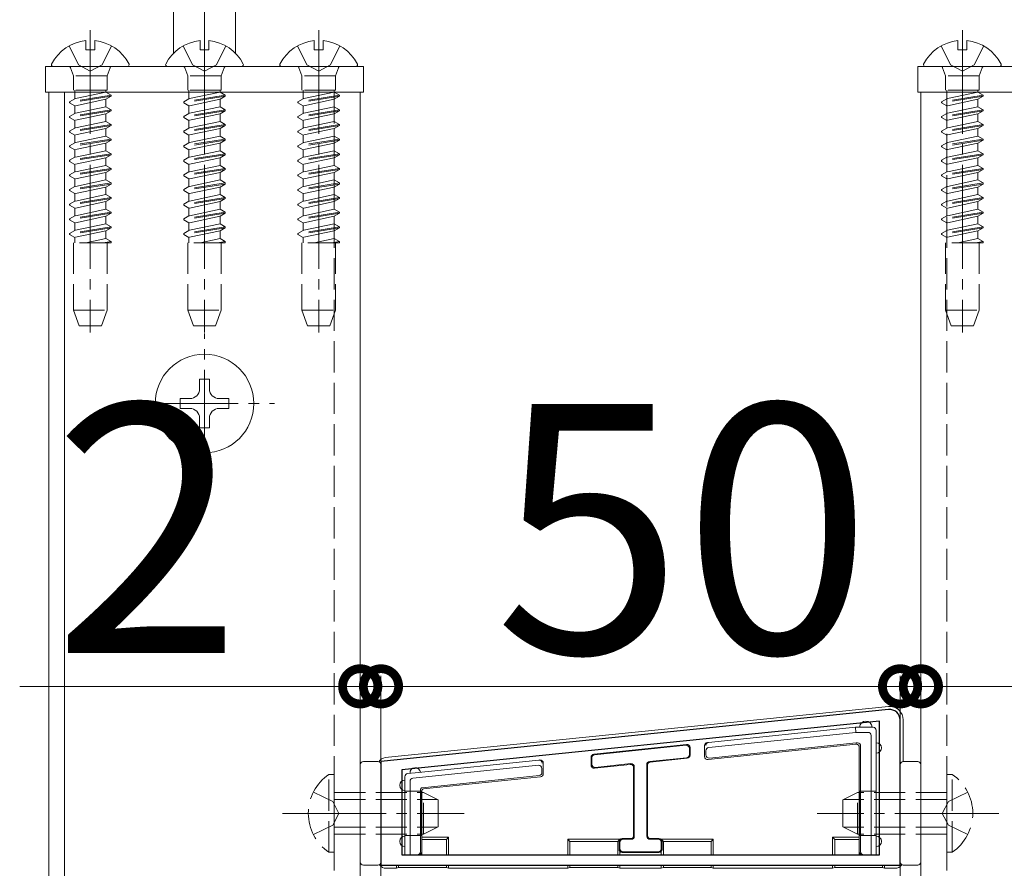
# Model space of a CAD drawing. Extents: x 0 to 5544, y 0 to 8980.
# Drawn here: x 761 to 856, y 7313 to 7395 of the extents above; entities that cross this region are included whole.
import ezdxf

# ---------------------------------------------------------------- set-up
doc = ezdxf.new("R2010")
doc.units = 0
doc.linetypes.add('YCENTER_1', pattern=[13, 10, -1, 1, -1])
doc.linetypes.add('YHIDDEN_1', pattern=[4, 3, -1])
for name, color, linetype, lineweight in [('YKK_11', 7, 'CONTINUOUS', 30), ('YKK_12', 2, 'CONTINUOUS', 13), ('YKK_13', 4, 'CONTINUOUS', 13), ('YKK_D', 6, 'CONTINUOUS', 13)]:
    doc.layers.add(name, color=color, linetype=linetype, lineweight=lineweight)
doc.styles.get("Standard").update_dxf_attribs({"font": 'txt.shx', "bigfont": 'extfont.shx'})

msp = doc.modelspace()

# ---------------------------------------------------------------- linework, layer by layer
at = {"layer": 'YKK_11', "color": 0, "linetype": 'ByBlock', "lineweight": -2, "ltscale": 0.5}
for p, q in [((844.398, 7328.045), (795.5, 7323.05)), ((843.5, 7326.948), (797.5, 7322.249)), ((843.5, 7326.948), (797.5, 7322.249)), ((843.5, 7314.05), (843.5, 7326.948)), ((845.5, 7313.05), (845.5, 7327.05)), ((795.5, 7323.05), (795.5, 7313.05)), ((797.5, 7322.249), (797.5, 7314.05)), ((797.5, 7314.05), (843.5, 7314.05)), ((795.5, 7313.05), (845.5, 7313.05))]:
    msp.add_line(p, q, dxfattribs=at)
msp.add_arc((844.5, 7327.05), 1, 0.00002, 95.83236, dxfattribs=at)
at = {"layer": 'YKK_12'}
for p, q in [((763.5, 6973.138), (763.5, 7387.55)), ((763.5, 7387.55), (765, 7387.55)), ((765, 6973.138), (765, 7387.55)), ((765, 7387.55), (793.5, 7387.55)), ((793.5, 7387.55), (793.5, 6973.138)), ((847.5, 7387.55), (847.5, 6973.138)), ((876, 7387.55), (847.5, 7387.55))]:
    msp.add_line(p, q, dxfattribs=at)
at = {"layer": 'YKK_12', "linetype": 'YHIDDEN_1'}
for p, q in [((791, 7387.55), (791, 6973.138)), ((850, 7387.55), (850, 6973.138))]:
    msp.add_line(p, q, dxfattribs=at)
at = {"layer": 'YKK_13', "linetype": 'YCENTER_1'}
for p, q in [((778.5, 7415.35), (778.5, 7382.6)), ((767.5, 7393.55), (767.5, 7364.389)), ((778.5, 7393.55), (778.5, 7364.389)), ((789.5, 7393.55), (789.5, 7364.389)), ((851.5, 7393.55), (851.5, 7364.389)), ((778.5, 7350.8), (778.5, 7364.3)), ((771.75, 7357.55), (785.25, 7357.55)), ((786, 7318.05), (803.5, 7318.05)), ((855, 7318.05), (837.5, 7318.05))]:
    msp.add_line(p, q, dxfattribs=at)
at = {"layer": 'YKK_13'}
for p, q in [((775.5, 7391.29), (775.5, 7395.55)), ((781.5, 7391.29), (781.5, 7395.55)), ((767.075, 7392.529), (767.075, 7391.65)), ((767.925, 7391.65), (767.075, 7391.65)), ((767.925, 7392.529), (767.925, 7391.65)), ((778.075, 7392.529), (778.075, 7391.65)), ((778.925, 7391.65), (778.075, 7391.65)), ((778.925, 7392.529), (778.925, 7391.65)), ((789.075, 7392.529), (789.075, 7391.65)), ((789.925, 7391.65), (789.075, 7391.65)), ((789.925, 7392.529), (789.925, 7391.65)), ((851.075, 7392.529), (851.075, 7391.65)), ((851.925, 7391.65), (851.075, 7391.65)), ((851.925, 7392.529), (851.925, 7391.65)), ((763.2, 7387.55), (763.2, 7390.05)), ((763.2, 7390.05), (793.8, 7390.05)), ((763.904, 7390.05), (771.096, 7390.05)), ((774.904, 7390.05), (782.096, 7390.05)), ((785.904, 7390.05), (793.096, 7390.05)), ((793.8, 7390.05), (793.8, 7387.55)), ((847.2, 7390.05), (877.8, 7390.05)), ((847.2, 7387.55), (847.2, 7390.05)), ((847.904, 7390.05), (855.096, 7390.05)), ((793.8, 7387.55), (763.2, 7387.55)), ((877.8, 7387.55), (847.2, 7387.55)), ((778.97, 7359.9), (778.03, 7359.9)), ((778.03, 7359.9), (778.03, 7358.96)), ((778.97, 7358.96), (778.97, 7359.9)), ((777.09, 7358.02), (776.15, 7358.02)), ((776.15, 7358.02), (776.15, 7357.08)), ((780.85, 7358.02), (779.91, 7358.02)), ((780.85, 7357.08), (780.85, 7358.02)), ((776.15, 7357.08), (777.09, 7357.08)), ((779.91, 7357.08), (780.85, 7357.08)), ((778.03, 7356.14), (778.03, 7355.2)), ((778.97, 7355.2), (778.97, 7356.14)), ((778.03, 7355.2), (778.97, 7355.2)), ((844.371, 7328.344), (795.918, 7323.423)), ((827.043, 7324.882), (841.2, 7326.35)), ((841.226, 7325.85), (841.2, 7326.35)), ((841.2, 7326.35), (842.2, 7326.35)), ((842.2, 7326.35), (842.9, 7326.35)), ((845.8, 7323.05), (845.8, 7327.053)), ((841.226, 7325.85), (827.069, 7324.382)), ((842.404, 7325.85), (841.226, 7325.85)), ((842.7, 7314.05), (842.7, 7325.554)), ((843.2, 7326.05), (843.2, 7324.35)), ((824.934, 7324.688), (816.003, 7323.738)), ((824.868, 7324.615), (816.068, 7323.679)), ((825.2, 7323.713), (825.2, 7324.317)), ((825.265, 7323.654), (825.265, 7324.389)), ((826.669, 7324.573), (826.669, 7323.537)), ((826.938, 7324.871), (827.043, 7324.882)), ((827, 7323.238), (841.282, 7324.719)), ((827.131, 7323.383), (841.277, 7324.85)), ((841.277, 7324.85), (841.4, 7324.85)), ((841.277, 7324.85), (841.283, 7324.734)), ((841.569, 7324.419), (841.569, 7315.75)), ((841.7, 7324.55), (841.7, 7314.35)), ((843.2, 7324.35), (843.2, 7315.35)), ((815.734, 7323.439), (815.734, 7322.704)), ((815.8, 7323.38), (815.8, 7322.777)), ((821.368, 7323.036), (824.932, 7323.415)), ((821.434, 7322.977), (824.997, 7323.356)), ((826.8, 7324.08), (826.8, 7323.682)), ((793.5, 7322.75), (793.5, 7313.35)), ((795.2, 7323.05), (793.8, 7323.05)), ((795.5, 7313.35), (795.5, 7322.75)), ((810.67, 7322.682), (798.565, 7321.427)), ((798.8, 7321.954), (810.695, 7323.187)), ((810.695, 7323.187), (810.8, 7323.198)), ((810.695, 7323.187), (810.696, 7323.187)), ((811.131, 7321.863), (811.131, 7322.9)), ((816.066, 7322.406), (819.503, 7322.772)), ((816.132, 7322.479), (819.568, 7322.844)), ((819.834, 7322.473), (819.834, 7315.916)), ((819.9, 7322.546), (819.9, 7315.85)), ((821.1, 7315.85), (821.1, 7322.738)), ((821.165, 7315.916), (821.165, 7322.679)), ((845.5, 7322.75), (845.5, 7313.35)), ((847.2, 7323.05), (845.8, 7323.05)), ((847.5, 7313.35), (847.5, 7322.75)), ((797.8, 7320.75), (797.8, 7321.58)), ((798.069, 7321.878), (798.8, 7321.954)), ((799.479, 7320.516), (810.731, 7321.683)), ((799.61, 7320.398), (810.862, 7321.565)), ((811, 7321.981), (811, 7322.38)), ((797.8, 7315.35), (797.8, 7320.75)), ((798.3, 7321.133), (798.3, 7314.05)), ((799.3, 7314.35), (799.3, 7320.317)), ((799.431, 7315.75), (799.431, 7320.199)), ((797.8, 7314.05), (797.8, 7315.35)), ((799.431, 7315.75), (799.444, 7315.539)), ((802, 7315.75), (799.431, 7315.75)), ((799.444, 7315.539), (799.444, 7314.142)), ((799.444, 7315.539), (801.8, 7315.539)), ((801.8, 7315.539), (802, 7315.75)), ((801.8, 7315.539), (801.8, 7314.05)), ((802, 7315.75), (802, 7314.05)), ((813.5, 7315.55), (818.5, 7315.55)), ((813.5, 7315.55), (813.5, 7314.05)), ((813.7, 7315.339), (813.5, 7315.55)), ((813.7, 7315.339), (813.7, 7314.05)), ((818.3, 7315.339), (813.7, 7315.339)), ((818.5, 7315.55), (818.3, 7315.339)), ((818.3, 7315.339), (818.3, 7314.05)), ((818.43, 7315.32), (818.43, 7314.58)), ((818.5, 7315.55), (818.5, 7315.503)), ((818.5, 7315.25), (818.5, 7314.65)), ((819.534, 7315.616), (818.734, 7315.616)), ((819.6, 7315.55), (818.8, 7315.55)), ((822.2, 7315.55), (821.4, 7315.55)), ((822.265, 7315.616), (821.465, 7315.616)), ((822.7, 7315.339), (822.5, 7315.55)), ((822.5, 7315.55), (827.5, 7315.55)), ((822.5, 7315.55), (822.5, 7315.503)), ((822.5, 7314.65), (822.5, 7315.25)), ((822.57, 7314.58), (822.57, 7315.32)), ((827.3, 7315.339), (822.7, 7315.339)), ((822.7, 7315.339), (822.7, 7314.05)), ((827.5, 7315.55), (827.3, 7315.339)), ((827.3, 7315.339), (827.3, 7314.05)), ((827.5, 7315.55), (827.5, 7314.05)), ((841.569, 7315.75), (839, 7315.75)), ((839, 7315.75), (839, 7314.05)), ((839, 7315.75), (839.2, 7315.539)), ((839.2, 7315.539), (841.556, 7315.539)), ((839.2, 7315.539), (839.2, 7314.05)), ((841.556, 7315.539), (841.569, 7315.75)), ((841.556, 7315.539), (841.556, 7314.142)), ((843.2, 7315.35), (843.2, 7314.05)), ((798.3, 7314.05), (797.8, 7314.05)), ((798.3, 7314.05), (799, 7314.05)), ((799.131, 7314.05), (799, 7314.05)), ((818.5, 7314.398), (818.5, 7314.05)), ((818.734, 7314.285), (822.265, 7314.285)), ((818.8, 7314.35), (822.2, 7314.35)), ((822.5, 7314.398), (822.5, 7314.05)), ((842, 7314.05), (841.869, 7314.05)), ((842, 7314.05), (842.7, 7314.05)), ((843.2, 7314.05), (842.7, 7314.05)), ((793.8, 7313.05), (795.2, 7313.05)), ((797, 7313.05), (797, 7312.75)), ((797.2, 7313.05), (797.2, 7312.842)), ((801.8, 7313.05), (801.8, 7312.842)), ((802, 7313.05), (802, 7312.75)), ((813.5, 7313.05), (813.5, 7312.75)), ((813.7, 7313.05), (813.7, 7312.842)), ((818.3, 7313.05), (818.3, 7312.842)), ((818.5, 7313.05), (818.5, 7312.75)), ((822.5, 7313.05), (822.5, 7312.75)), ((822.7, 7313.05), (822.7, 7312.842)), ((827.3, 7313.05), (827.3, 7312.842)), ((827.5, 7313.05), (827.5, 7312.75)), ((839, 7313.05), (839, 7312.75)), ((839.2, 7313.05), (839.2, 7312.842)), ((843.8, 7313.05), (843.8, 7312.842)), ((844, 7313.05), (844, 7312.75)), ((845.8, 7313.05), (847.2, 7313.05)), ((795.998, 7312.75), (797, 7312.75)), ((797, 7312.75), (797.2, 7312.842)), ((797.2, 7312.842), (801.8, 7312.842)), ((801.8, 7312.842), (802, 7312.75)), ((802, 7312.75), (813.5, 7312.75)), ((813.5, 7312.75), (813.7, 7312.842)), ((813.7, 7312.842), (818.3, 7312.842)), ((818.3, 7312.842), (818.5, 7312.75)), ((818.5, 7312.75), (822.5, 7312.75)), ((822.5, 7312.75), (822.7, 7312.842)), ((822.7, 7312.842), (827.3, 7312.842)), ((827.3, 7312.842), (827.5, 7312.75)), ((827.5, 7312.75), (839, 7312.75)), ((839, 7312.75), (839.2, 7312.842)), ((839.2, 7312.842), (843.8, 7312.842)), ((843.8, 7312.842), (844, 7312.75)), ((844, 7312.75), (845.001, 7312.75))]:
    msp.add_line(p, q, dxfattribs=at)
at = {"layer": 'YKK_13', "linetype": 'YHIDDEN_1'}
for p, q in [((765.45, 7392.016), (766.355, 7390.201)), ((769.55, 7392.016), (768.645, 7390.201)), ((776.45, 7392.016), (777.355, 7390.201)), ((780.55, 7392.016), (779.645, 7390.201)), ((787.45, 7392.016), (788.355, 7390.201)), ((791.55, 7392.016), (790.645, 7390.201)), ((849.45, 7392.016), (850.355, 7390.201)), ((853.55, 7392.016), (852.645, 7390.201)), ((765.598, 7389.919), (765.88, 7389.144)), ((767.5, 7389.592), (766.355, 7390.201)), ((767.5, 7389.592), (768.645, 7390.201)), ((769.402, 7389.919), (769.12, 7389.144)), ((776.598, 7389.919), (776.88, 7389.144)), ((778.5, 7389.592), (777.355, 7390.201)), ((778.5, 7389.592), (779.645, 7390.201)), ((780.402, 7389.919), (780.12, 7389.144)), ((787.598, 7389.919), (787.88, 7389.144)), ((789.5, 7389.592), (788.355, 7390.201)), ((789.5, 7389.592), (790.645, 7390.201)), ((791.402, 7389.919), (791.12, 7389.144)), ((849.598, 7389.919), (849.88, 7389.144)), ((851.5, 7389.592), (850.355, 7390.201)), ((851.5, 7389.592), (852.645, 7390.201)), ((853.402, 7389.919), (853.12, 7389.144)), ((769.12, 7389.144), (765.88, 7389.144)), ((765.88, 7389.144), (765.88, 7387.744)), ((769.12, 7389.144), (769.12, 7387.744)), ((780.12, 7389.144), (776.88, 7389.144)), ((776.88, 7389.144), (776.88, 7387.744)), ((780.12, 7389.144), (780.12, 7387.744)), ((791.12, 7389.144), (787.88, 7389.144)), ((787.88, 7389.144), (787.88, 7387.744)), ((791.12, 7389.144), (791.12, 7387.744)), ((853.12, 7389.144), (849.88, 7389.144)), ((849.88, 7389.144), (849.88, 7387.744)), ((853.12, 7389.144), (853.12, 7387.744)), ((769.5, 7387.269), (765.5, 7386.636)), ((769.5, 7387.169), (765.5, 7386.536)), ((765.5, 7386.636), (766, 7386.924)), ((769.12, 7387.744), (765.88, 7387.744)), ((766, 7387.744), (766, 7386.924)), ((769, 7387.558), (766, 7386.924)), ((769, 7387.744), (769, 7387.558)), ((769.5, 7387.269), (769, 7387.558)), ((769.5, 7387.169), (769, 7386.881)), ((769.5, 7387.169), (769.5, 7387.269)), ((780.5, 7387.269), (776.5, 7386.636)), ((780.5, 7387.169), (776.5, 7386.536)), ((776.5, 7386.636), (777, 7386.924)), ((780.12, 7387.744), (776.88, 7387.744)), ((777, 7387.744), (777, 7386.924)), ((780, 7387.558), (777, 7386.924)), ((780, 7387.744), (780, 7387.558)), ((780.5, 7387.269), (780, 7387.558)), ((780.5, 7387.169), (780, 7386.881)), ((780.5, 7387.169), (780.5, 7387.269)), ((791.5, 7387.269), (787.5, 7386.636)), ((791.5, 7387.169), (787.5, 7386.536)), ((787.5, 7386.636), (788, 7386.924)), ((791.12, 7387.744), (787.88, 7387.744)), ((788, 7387.744), (788, 7386.924)), ((791, 7387.558), (788, 7386.924)), ((791, 7387.744), (791, 7387.558)), ((791.5, 7387.269), (791, 7387.558)), ((791.5, 7387.169), (791, 7386.881)), ((791.5, 7387.169), (791.5, 7387.269)), ((853.5, 7387.269), (849.5, 7386.636)), ((853.5, 7387.169), (849.5, 7386.536)), ((849.5, 7386.636), (850, 7386.924)), ((853.12, 7387.744), (849.88, 7387.744)), ((850, 7387.744), (850, 7386.924)), ((853, 7387.558), (850, 7386.924)), ((853, 7387.744), (853, 7387.558)), ((853.5, 7387.269), (853, 7387.558)), ((853.5, 7387.169), (853, 7386.881)), ((853.5, 7387.169), (853.5, 7387.269)), ((765.5, 7386.636), (765.5, 7386.536)), ((765.5, 7386.536), (766, 7386.247)), ((769, 7386.881), (766, 7386.247)), ((766, 7386.246), (766, 7385.514)), ((769, 7386.148), (766, 7385.514)), ((769, 7386.88), (769, 7386.148)), ((769.5, 7385.859), (769, 7386.148)), ((776.5, 7386.636), (776.5, 7386.536)), ((776.5, 7386.536), (777, 7386.247)), ((780, 7386.881), (777, 7386.247)), ((777, 7386.246), (777, 7385.514)), ((780, 7386.148), (777, 7385.514)), ((780, 7386.88), (780, 7386.148)), ((780.5, 7385.859), (780, 7386.148)), ((787.5, 7386.636), (787.5, 7386.536)), ((787.5, 7386.536), (788, 7386.247)), ((791, 7386.881), (788, 7386.247)), ((788, 7386.246), (788, 7385.514)), ((791, 7386.148), (788, 7385.514)), ((791, 7386.88), (791, 7386.148)), ((791.5, 7385.859), (791, 7386.148)), ((849.5, 7386.636), (849.5, 7386.536)), ((849.5, 7386.536), (850, 7386.247)), ((853, 7386.881), (850, 7386.247)), ((850, 7386.246), (850, 7385.514)), ((853, 7386.148), (850, 7385.514)), ((853, 7386.88), (853, 7386.148)), ((853.5, 7385.859), (853, 7386.148)), ((769.5, 7385.859), (765.5, 7385.226)), ((769.5, 7385.759), (765.5, 7385.126)), ((765.5, 7385.226), (766, 7385.514)), ((765.5, 7385.226), (765.5, 7385.126)), ((765.5, 7385.126), (766, 7384.837)), ((769, 7385.471), (766, 7384.837)), ((769.5, 7385.759), (769, 7385.471)), ((769, 7385.47), (769, 7384.738)), ((769.5, 7385.759), (769.5, 7385.859)), ((780.5, 7385.859), (776.5, 7385.226)), ((780.5, 7385.759), (776.5, 7385.126)), ((776.5, 7385.226), (777, 7385.514)), ((776.5, 7385.226), (776.5, 7385.126)), ((776.5, 7385.126), (777, 7384.837)), ((780, 7385.471), (777, 7384.837)), ((780.5, 7385.759), (780, 7385.471)), ((780, 7385.47), (780, 7384.738)), ((780.5, 7385.759), (780.5, 7385.859)), ((791.5, 7385.859), (787.5, 7385.226)), ((791.5, 7385.759), (787.5, 7385.126)), ((787.5, 7385.226), (788, 7385.514)), ((787.5, 7385.226), (787.5, 7385.126)), ((787.5, 7385.126), (788, 7384.837)), ((791, 7385.471), (788, 7384.837)), ((791.5, 7385.759), (791, 7385.471)), ((791, 7385.47), (791, 7384.738)), ((791.5, 7385.759), (791.5, 7385.859)), ((853.5, 7385.859), (849.5, 7385.226)), ((853.5, 7385.759), (849.5, 7385.126)), ((849.5, 7385.226), (850, 7385.514)), ((849.5, 7385.226), (849.5, 7385.126)), ((849.5, 7385.126), (850, 7384.837)), ((853, 7385.471), (850, 7384.837)), ((853.5, 7385.759), (853, 7385.471)), ((853, 7385.47), (853, 7384.738)), ((853.5, 7385.759), (853.5, 7385.859)), ((769.5, 7384.449), (765.5, 7383.816)), ((769.5, 7384.349), (765.5, 7383.716)), ((765.5, 7383.816), (766, 7384.104)), ((766, 7384.836), (766, 7384.104)), ((769, 7384.738), (766, 7384.104)), ((769, 7384.061), (766, 7383.427)), ((769.5, 7384.449), (769, 7384.738)), ((769.5, 7384.349), (769, 7384.061)), ((769, 7384.06), (769, 7383.328)), ((769.5, 7384.349), (769.5, 7384.449)), ((780.5, 7384.449), (776.5, 7383.816)), ((780.5, 7384.349), (776.5, 7383.716)), ((776.5, 7383.816), (777, 7384.104)), ((777, 7384.836), (777, 7384.104)), ((780, 7384.738), (777, 7384.104)), ((780, 7384.061), (777, 7383.427)), ((780.5, 7384.449), (780, 7384.738)), ((780.5, 7384.349), (780, 7384.061)), ((780, 7384.06), (780, 7383.328)), ((780.5, 7384.349), (780.5, 7384.449)), ((791.5, 7384.449), (787.5, 7383.816)), ((791.5, 7384.349), (787.5, 7383.716)), ((787.5, 7383.816), (788, 7384.104)), ((788, 7384.836), (788, 7384.104)), ((791, 7384.738), (788, 7384.104)), ((791, 7384.061), (788, 7383.427)), ((791.5, 7384.449), (791, 7384.738)), ((791.5, 7384.349), (791, 7384.061)), ((791, 7384.06), (791, 7383.328)), ((791.5, 7384.349), (791.5, 7384.449)), ((853.5, 7384.449), (849.5, 7383.816)), ((853.5, 7384.349), (849.5, 7383.716)), ((849.5, 7383.816), (850, 7384.104)), ((850, 7384.836), (850, 7384.104)), ((853, 7384.738), (850, 7384.104)), ((853, 7384.061), (850, 7383.427)), ((853.5, 7384.449), (853, 7384.738)), ((853.5, 7384.349), (853, 7384.061)), ((853, 7384.06), (853, 7383.328)), ((853.5, 7384.349), (853.5, 7384.449)), ((765.5, 7383.816), (765.5, 7383.716)), ((765.5, 7383.716), (766, 7383.427)), ((766, 7383.426), (766, 7382.694)), ((769, 7383.328), (766, 7382.694)), ((769.5, 7383.039), (769, 7383.328)), ((776.5, 7383.816), (776.5, 7383.716)), ((776.5, 7383.716), (777, 7383.427)), ((777, 7383.426), (777, 7382.694)), ((780, 7383.328), (777, 7382.694)), ((780.5, 7383.039), (780, 7383.328)), ((787.5, 7383.816), (787.5, 7383.716)), ((787.5, 7383.716), (788, 7383.427)), ((788, 7383.426), (788, 7382.694)), ((791, 7383.328), (788, 7382.694)), ((791.5, 7383.039), (791, 7383.328)), ((849.5, 7383.816), (849.5, 7383.716)), ((849.5, 7383.716), (850, 7383.427)), ((850, 7383.426), (850, 7382.694)), ((853, 7383.328), (850, 7382.694)), ((853.5, 7383.039), (853, 7383.328)), ((769.5, 7383.039), (765.5, 7382.406)), ((769.5, 7382.939), (765.5, 7382.306)), ((765.5, 7382.406), (766, 7382.694)), ((765.5, 7382.406), (765.5, 7382.306)), ((765.5, 7382.306), (766, 7382.017)), ((769, 7382.651), (766, 7382.017)), ((769.5, 7382.939), (769, 7382.651)), ((769, 7382.65), (769, 7381.918)), ((769.5, 7382.939), (769.5, 7383.039)), ((780.5, 7383.039), (776.5, 7382.406)), ((780.5, 7382.939), (776.5, 7382.306)), ((776.5, 7382.406), (777, 7382.694)), ((776.5, 7382.406), (776.5, 7382.306)), ((776.5, 7382.306), (777, 7382.017)), ((780, 7382.651), (777, 7382.017)), ((780.5, 7382.939), (780, 7382.651)), ((780, 7382.65), (780, 7381.918)), ((780.5, 7382.939), (780.5, 7383.039)), ((791.5, 7383.039), (787.5, 7382.406)), ((791.5, 7382.939), (787.5, 7382.306)), ((787.5, 7382.406), (788, 7382.694)), ((787.5, 7382.406), (787.5, 7382.306)), ((787.5, 7382.306), (788, 7382.017)), ((791, 7382.651), (788, 7382.017)), ((791.5, 7382.939), (791, 7382.651)), ((791, 7382.65), (791, 7381.918)), ((791.5, 7382.939), (791.5, 7383.039)), ((853.5, 7383.039), (849.5, 7382.406)), ((853.5, 7382.939), (849.5, 7382.306)), ((849.5, 7382.406), (850, 7382.694)), ((849.5, 7382.406), (849.5, 7382.306)), ((849.5, 7382.306), (850, 7382.017)), ((853, 7382.651), (850, 7382.017)), ((853.5, 7382.939), (853, 7382.651)), ((853, 7382.65), (853, 7381.918)), ((853.5, 7382.939), (853.5, 7383.039)), ((769.5, 7381.629), (765.5, 7380.996)), ((769.5, 7381.529), (765.5, 7380.896)), ((765.5, 7380.996), (766, 7381.284)), ((766, 7382.016), (766, 7381.284)), ((769, 7381.918), (766, 7381.284)), ((769, 7381.241), (766, 7380.607)), ((769.5, 7381.629), (769, 7381.918)), ((769.5, 7381.529), (769, 7381.241)), ((769, 7381.24), (769, 7380.508)), ((769.5, 7381.529), (769.5, 7381.629)), ((780.5, 7381.629), (776.5, 7380.996)), ((780.5, 7381.529), (776.5, 7380.896)), ((776.5, 7380.996), (777, 7381.284)), ((777, 7382.016), (777, 7381.284)), ((780, 7381.918), (777, 7381.284)), ((780, 7381.241), (777, 7380.607)), ((780.5, 7381.629), (780, 7381.918)), ((780.5, 7381.529), (780, 7381.241)), ((780, 7381.24), (780, 7380.508)), ((780.5, 7381.529), (780.5, 7381.629)), ((791.5, 7381.629), (787.5, 7380.996)), ((791.5, 7381.529), (787.5, 7380.896)), ((787.5, 7380.996), (788, 7381.284)), ((788, 7382.016), (788, 7381.284)), ((791, 7381.918), (788, 7381.284)), ((791, 7381.241), (788, 7380.607)), ((791.5, 7381.629), (791, 7381.918)), ((791.5, 7381.529), (791, 7381.241)), ((791, 7381.24), (791, 7380.508)), ((791.5, 7381.529), (791.5, 7381.629)), ((853.5, 7381.629), (849.5, 7380.996)), ((853.5, 7381.529), (849.5, 7380.896)), ((849.5, 7380.996), (850, 7381.284)), ((850, 7382.016), (850, 7381.284)), ((853, 7381.918), (850, 7381.284)), ((853, 7381.241), (850, 7380.607)), ((853.5, 7381.629), (853, 7381.918)), ((853.5, 7381.529), (853, 7381.241)), ((853, 7381.24), (853, 7380.508)), ((853.5, 7381.529), (853.5, 7381.629)), ((765.5, 7380.996), (765.5, 7380.896)), ((765.5, 7380.896), (766, 7380.607)), ((766, 7380.606), (766, 7379.874)), ((769, 7380.508), (766, 7379.874)), ((769.5, 7380.219), (769, 7380.508)), ((776.5, 7380.996), (776.5, 7380.896)), ((776.5, 7380.896), (777, 7380.607)), ((777, 7380.606), (777, 7379.874)), ((780, 7380.508), (777, 7379.874)), ((780.5, 7380.219), (780, 7380.508)), ((787.5, 7380.996), (787.5, 7380.896)), ((787.5, 7380.896), (788, 7380.607)), ((788, 7380.606), (788, 7379.874)), ((791, 7380.508), (788, 7379.874)), ((791.5, 7380.219), (791, 7380.508)), ((849.5, 7380.996), (849.5, 7380.896)), ((849.5, 7380.896), (850, 7380.607)), ((850, 7380.606), (850, 7379.874)), ((853, 7380.508), (850, 7379.874)), ((853.5, 7380.219), (853, 7380.508)), ((769.5, 7380.219), (765.5, 7379.586)), ((769.5, 7380.119), (765.5, 7379.486)), ((765.5, 7379.586), (766, 7379.874)), ((765.5, 7379.586), (765.5, 7379.486)), ((765.5, 7379.486), (766, 7379.197)), ((769, 7379.831), (766, 7379.197)), ((769.5, 7380.119), (769, 7379.831)), ((769, 7379.83), (769, 7379.098)), ((769.5, 7380.119), (769.5, 7380.219)), ((780.5, 7380.219), (776.5, 7379.586)), ((780.5, 7380.119), (776.5, 7379.486)), ((776.5, 7379.586), (777, 7379.874)), ((776.5, 7379.586), (776.5, 7379.486)), ((776.5, 7379.486), (777, 7379.197)), ((780, 7379.831), (777, 7379.197)), ((780.5, 7380.119), (780, 7379.831)), ((780, 7379.83), (780, 7379.098)), ((780.5, 7380.119), (780.5, 7380.219)), ((791.5, 7380.219), (787.5, 7379.586)), ((791.5, 7380.119), (787.5, 7379.486)), ((787.5, 7379.586), (788, 7379.874)), ((787.5, 7379.586), (787.5, 7379.486)), ((787.5, 7379.486), (788, 7379.197)), ((791, 7379.831), (788, 7379.197)), ((791.5, 7380.119), (791, 7379.831)), ((791, 7379.83), (791, 7379.098)), ((791.5, 7380.119), (791.5, 7380.219)), ((853.5, 7380.219), (849.5, 7379.586)), ((853.5, 7380.119), (849.5, 7379.486)), ((849.5, 7379.586), (850, 7379.874)), ((849.5, 7379.586), (849.5, 7379.486)), ((849.5, 7379.486), (850, 7379.197)), ((853, 7379.831), (850, 7379.197)), ((853.5, 7380.119), (853, 7379.831)), ((853, 7379.83), (853, 7379.098)), ((853.5, 7380.119), (853.5, 7380.219)), ((769.5, 7378.809), (765.5, 7378.176)), ((769.5, 7378.709), (765.5, 7378.076)), ((765.5, 7378.176), (766, 7378.464)), ((766, 7379.196), (766, 7378.464)), ((769, 7379.098), (766, 7378.464)), ((769, 7378.421), (766, 7377.787)), ((769.5, 7378.809), (769, 7379.098)), ((769.5, 7378.709), (769, 7378.421)), ((769, 7378.42), (769, 7377.688)), ((769.5, 7378.709), (769.5, 7378.809)), ((780.5, 7378.809), (776.5, 7378.176)), ((780.5, 7378.709), (776.5, 7378.076)), ((776.5, 7378.176), (777, 7378.464)), ((777, 7379.196), (777, 7378.464)), ((780, 7379.098), (777, 7378.464)), ((780, 7378.421), (777, 7377.787)), ((780.5, 7378.809), (780, 7379.098)), ((780.5, 7378.709), (780, 7378.421)), ((780, 7378.42), (780, 7377.688)), ((780.5, 7378.709), (780.5, 7378.809)), ((791.5, 7378.809), (787.5, 7378.176)), ((791.5, 7378.709), (787.5, 7378.076)), ((787.5, 7378.176), (788, 7378.464)), ((788, 7379.196), (788, 7378.464)), ((791, 7379.098), (788, 7378.464)), ((791, 7378.421), (788, 7377.787)), ((791.5, 7378.809), (791, 7379.098)), ((791.5, 7378.709), (791, 7378.421)), ((791, 7378.42), (791, 7377.688)), ((791.5, 7378.709), (791.5, 7378.809)), ((853.5, 7378.809), (849.5, 7378.176)), ((853.5, 7378.709), (849.5, 7378.076)), ((849.5, 7378.176), (850, 7378.464)), ((850, 7379.196), (850, 7378.464)), ((853, 7379.098), (850, 7378.464)), ((853, 7378.421), (850, 7377.787)), ((853.5, 7378.809), (853, 7379.098)), ((853.5, 7378.709), (853, 7378.421)), ((853, 7378.42), (853, 7377.688)), ((853.5, 7378.709), (853.5, 7378.809)), ((765.5, 7378.176), (765.5, 7378.076)), ((765.5, 7378.076), (766, 7377.787)), ((769.5, 7377.399), (765.5, 7376.766)), ((766, 7377.786), (766, 7377.054)), ((769, 7377.688), (766, 7377.054)), ((769.5, 7377.399), (769, 7377.688)), ((769.5, 7377.299), (769.5, 7377.399)), ((776.5, 7378.176), (776.5, 7378.076)), ((776.5, 7378.076), (777, 7377.787)), ((780.5, 7377.399), (776.5, 7376.766)), ((777, 7377.786), (777, 7377.054)), ((780, 7377.688), (777, 7377.054)), ((780.5, 7377.399), (780, 7377.688)), ((780.5, 7377.299), (780.5, 7377.399)), ((787.5, 7378.176), (787.5, 7378.076)), ((787.5, 7378.076), (788, 7377.787)), ((791.5, 7377.399), (787.5, 7376.766)), ((788, 7377.786), (788, 7377.054)), ((791, 7377.688), (788, 7377.054)), ((791.5, 7377.399), (791, 7377.688)), ((791.5, 7377.299), (791.5, 7377.399)), ((849.5, 7378.176), (849.5, 7378.076)), ((849.5, 7378.076), (850, 7377.787)), ((853.5, 7377.399), (849.5, 7376.766)), ((850, 7377.786), (850, 7377.054)), ((853, 7377.688), (850, 7377.054)), ((853.5, 7377.399), (853, 7377.688)), ((853.5, 7377.299), (853.5, 7377.399)), ((769.5, 7377.299), (765.5, 7376.666)), ((765.5, 7376.766), (766, 7377.054)), ((765.5, 7376.766), (765.5, 7376.666)), ((765.5, 7376.666), (766, 7376.377)), ((769, 7377.011), (766, 7376.377)), ((769.5, 7377.299), (769, 7377.011)), ((769, 7377.01), (769, 7376.278)), ((780.5, 7377.299), (776.5, 7376.666)), ((776.5, 7376.766), (777, 7377.054)), ((776.5, 7376.766), (776.5, 7376.666)), ((776.5, 7376.666), (777, 7376.377)), ((780, 7377.011), (777, 7376.377)), ((780.5, 7377.299), (780, 7377.011)), ((780, 7377.01), (780, 7376.278)), ((791.5, 7377.299), (787.5, 7376.666)), ((787.5, 7376.766), (788, 7377.054)), ((787.5, 7376.766), (787.5, 7376.666)), ((787.5, 7376.666), (788, 7376.377)), ((791, 7377.011), (788, 7376.377)), ((791.5, 7377.299), (791, 7377.011)), ((791, 7377.01), (791, 7376.278)), ((853.5, 7377.299), (849.5, 7376.666)), ((849.5, 7376.766), (850, 7377.054)), ((849.5, 7376.766), (849.5, 7376.666)), ((849.5, 7376.666), (850, 7376.377)), ((853, 7377.011), (850, 7376.377)), ((853.5, 7377.299), (853, 7377.011)), ((853, 7377.01), (853, 7376.278)), ((769.5, 7375.989), (765.5, 7375.356)), ((769.5, 7375.889), (765.5, 7375.256)), ((765.5, 7375.356), (766, 7375.644)), ((766, 7376.376), (766, 7375.644)), ((769, 7376.278), (766, 7375.644)), ((769, 7375.601), (766, 7374.967)), ((769.5, 7375.989), (769, 7376.278)), ((769.5, 7375.889), (769, 7375.601)), ((769, 7375.6), (769, 7374.868)), ((769.5, 7375.889), (769.5, 7375.989)), ((780.5, 7375.989), (776.5, 7375.356)), ((780.5, 7375.889), (776.5, 7375.256)), ((776.5, 7375.356), (777, 7375.644)), ((777, 7376.376), (777, 7375.644)), ((780, 7376.278), (777, 7375.644)), ((780, 7375.601), (777, 7374.967)), ((780.5, 7375.989), (780, 7376.278)), ((780.5, 7375.889), (780, 7375.601)), ((780, 7375.6), (780, 7374.868)), ((780.5, 7375.889), (780.5, 7375.989)), ((791.5, 7375.989), (787.5, 7375.356)), ((791.5, 7375.889), (787.5, 7375.256)), ((787.5, 7375.356), (788, 7375.644)), ((788, 7376.376), (788, 7375.644)), ((791, 7376.278), (788, 7375.644)), ((791, 7375.601), (788, 7374.967)), ((791.5, 7375.989), (791, 7376.278)), ((791.5, 7375.889), (791, 7375.601)), ((791, 7375.6), (791, 7374.868)), ((791.5, 7375.889), (791.5, 7375.989)), ((853.5, 7375.989), (849.5, 7375.356)), ((853.5, 7375.889), (849.5, 7375.256)), ((849.5, 7375.356), (850, 7375.644)), ((850, 7376.376), (850, 7375.644)), ((853, 7376.278), (850, 7375.644)), ((853, 7375.601), (850, 7374.967)), ((853.5, 7375.989), (853, 7376.278)), ((853.5, 7375.889), (853, 7375.601)), ((853, 7375.6), (853, 7374.868)), ((853.5, 7375.889), (853.5, 7375.989)), ((765.5, 7375.356), (765.5, 7375.256)), ((765.5, 7375.256), (766, 7374.967)), ((769.5, 7374.579), (765.5, 7373.946)), ((766, 7374.966), (766, 7374.234)), ((769, 7374.868), (766, 7374.234)), ((769.5, 7374.579), (769, 7374.868)), ((769.5, 7374.479), (769.5, 7374.579)), ((776.5, 7375.356), (776.5, 7375.256)), ((776.5, 7375.256), (777, 7374.967)), ((780.5, 7374.579), (776.5, 7373.946)), ((777, 7374.966), (777, 7374.234)), ((780, 7374.868), (777, 7374.234)), ((780.5, 7374.579), (780, 7374.868)), ((780.5, 7374.479), (780.5, 7374.579)), ((787.5, 7375.356), (787.5, 7375.256)), ((787.5, 7375.256), (788, 7374.967)), ((791.5, 7374.579), (787.5, 7373.946)), ((788, 7374.966), (788, 7374.234)), ((791, 7374.868), (788, 7374.234)), ((791.5, 7374.579), (791, 7374.868)), ((791.5, 7374.479), (791.5, 7374.579)), ((849.5, 7375.356), (849.5, 7375.256)), ((849.5, 7375.256), (850, 7374.967)), ((853.5, 7374.579), (849.5, 7373.946)), ((850, 7374.966), (850, 7374.234)), ((853, 7374.868), (850, 7374.234)), ((853.5, 7374.579), (853, 7374.868)), ((853.5, 7374.479), (853.5, 7374.579)), ((769.5, 7374.479), (765.5, 7373.846)), ((765.5, 7373.946), (766, 7374.234)), ((765.5, 7373.946), (765.5, 7373.846)), ((765.5, 7373.846), (766, 7373.557)), ((769, 7374.191), (766, 7373.557)), ((769.5, 7374.479), (769, 7374.191)), ((769, 7374.19), (769, 7373.458)), ((780.5, 7374.479), (776.5, 7373.846)), ((776.5, 7373.946), (777, 7374.234)), ((776.5, 7373.946), (776.5, 7373.846)), ((776.5, 7373.846), (777, 7373.557)), ((780, 7374.191), (777, 7373.557)), ((780.5, 7374.479), (780, 7374.191)), ((780, 7374.19), (780, 7373.458)), ((791.5, 7374.479), (787.5, 7373.846)), ((787.5, 7373.946), (788, 7374.234)), ((787.5, 7373.946), (787.5, 7373.846)), ((787.5, 7373.846), (788, 7373.557)), ((791, 7374.191), (788, 7373.557)), ((791.5, 7374.479), (791, 7374.191)), ((791, 7374.19), (791, 7373.458)), ((853.5, 7374.479), (849.5, 7373.846)), ((849.5, 7373.946), (850, 7374.234)), ((849.5, 7373.946), (849.5, 7373.846)), ((849.5, 7373.846), (850, 7373.557)), ((853, 7374.191), (850, 7373.557)), ((853.5, 7374.479), (853, 7374.191)), ((853, 7374.19), (853, 7373.458)), ((769.467, 7373.05), (765.884, 7373.05)), ((765.884, 7373.05), (765.884, 7366.55)), ((766, 7373.556), (766, 7373.05)), ((769, 7373.458), (767.069, 7373.05)), ((769.5, 7373.169), (768.748, 7373.05)), ((769.5, 7373.169), (769, 7373.458)), ((769.116, 7373.05), (769.116, 7366.55)), ((769.5, 7373.069), (769.38, 7373.05)), ((769.5, 7373.069), (769.467, 7373.05)), ((769.5, 7373.069), (769.5, 7373.169)), ((780.467, 7373.05), (776.884, 7373.05)), ((776.884, 7373.05), (776.884, 7366.55)), ((777, 7373.556), (777, 7373.05)), ((780, 7373.458), (778.069, 7373.05)), ((780.5, 7373.169), (779.748, 7373.05)), ((780.5, 7373.169), (780, 7373.458)), ((780.116, 7373.05), (780.116, 7366.55)), ((780.5, 7373.069), (780.38, 7373.05)), ((780.5, 7373.069), (780.467, 7373.05)), ((780.5, 7373.069), (780.5, 7373.169)), ((791.467, 7373.05), (787.884, 7373.05)), ((787.884, 7373.05), (787.884, 7366.55)), ((788, 7373.556), (788, 7373.05)), ((791, 7373.458), (789.069, 7373.05)), ((791.5, 7373.169), (790.748, 7373.05)), ((791.5, 7373.169), (791, 7373.458)), ((791.116, 7373.05), (791.116, 7366.55)), ((791.5, 7373.069), (791.38, 7373.05)), ((791.5, 7373.069), (791.467, 7373.05)), ((791.5, 7373.069), (791.5, 7373.169)), ((853.467, 7373.05), (849.884, 7373.05)), ((849.884, 7373.05), (849.884, 7366.55)), ((850, 7373.556), (850, 7373.05)), ((853, 7373.458), (851.069, 7373.05)), ((853.5, 7373.169), (852.748, 7373.05)), ((853.5, 7373.169), (853, 7373.458)), ((853.116, 7373.05), (853.116, 7366.55)), ((853.5, 7373.069), (853.38, 7373.05)), ((853.5, 7373.069), (853.467, 7373.05)), ((853.5, 7373.069), (853.5, 7373.169)), ((765.884, 7366.55), (769.116, 7366.55)), ((765.884, 7366.55), (766.43, 7365.05)), ((769.116, 7366.55), (768.57, 7365.05)), ((776.884, 7366.55), (780.116, 7366.55)), ((776.884, 7366.55), (777.43, 7365.05)), ((780.116, 7366.55), (779.57, 7365.05)), ((787.884, 7366.55), (791.116, 7366.55)), ((787.884, 7366.55), (788.43, 7365.05)), ((791.116, 7366.55), (790.57, 7365.05)), ((849.884, 7366.55), (853.116, 7366.55)), ((849.884, 7366.55), (850.43, 7365.05)), ((853.116, 7366.55), (852.57, 7365.05)), ((766.43, 7365.05), (768.57, 7365.05)), ((777.43, 7365.05), (779.57, 7365.05)), ((788.43, 7365.05), (790.57, 7365.05)), ((850.43, 7365.05), (852.57, 7365.05)), ((790.491, 7314.3), (790.491, 7321.8)), ((790.491, 7321.8), (791, 7321.8)), ((791, 7314.3), (791, 7321.8)), ((850.509, 7321.8), (850, 7321.8)), ((850, 7314.3), (850, 7321.8)), ((850.509, 7314.3), (850.509, 7321.8)), ((788.991, 7320.1), (790.846, 7319.195)), ((791, 7320.05), (799.6, 7320.05)), ((799.361, 7320.187), (797.8, 7320.2)), ((799.6, 7316.05), (799.6, 7320.05)), ((801, 7319.35), (799.6, 7320.05)), ((840, 7319.35), (841.4, 7320.05)), ((841.4, 7316.05), (841.4, 7320.05)), ((850, 7320.05), (841.4, 7320.05)), ((843.2, 7320.2), (841.639, 7320.187)), ((852.009, 7320.1), (850.154, 7319.195)), ((790.846, 7319.195), (791.455, 7318.05)), ((791, 7319.396), (800.908, 7319.396)), ((801, 7316.75), (801, 7319.35)), ((840, 7316.75), (840, 7319.35)), ((850, 7319.396), (840.091, 7319.396)), ((850.154, 7319.195), (849.545, 7318.05)), ((790.846, 7316.905), (791.455, 7318.05)), ((850.154, 7316.905), (849.545, 7318.05)), ((788.991, 7316), (790.846, 7316.905)), ((791, 7316.705), (800.908, 7316.705)), ((801, 7316.75), (799.6, 7316.05)), ((840, 7316.75), (841.4, 7316.05)), ((850, 7316.705), (840.091, 7316.705)), ((852.009, 7316), (850.154, 7316.905)), ((791, 7316.05), (799.6, 7316.05)), ((797.8, 7315.9), (799.361, 7315.914)), ((850, 7316.05), (841.4, 7316.05)), ((841.639, 7315.914), (843.2, 7315.9)), ((790.491, 7314.3), (791, 7314.3)), ((850.509, 7314.3), (850, 7314.3))]:
    msp.add_line(p, q, dxfattribs=at)
at = {"layer": 'YKK_13'}
msp.add_circle((778.5, 7357.55), 4.75, dxfattribs=at)
for centre, radius, start, end in [((767.5, 7388.35), 4.2, 95.80773, 152.71904), ((767.5, 7388.35), 4.2, 27.28096, 84.19227), ((778.5, 7388.35), 4.2, 95.80773, 152.71904), ((778.5, 7388.35), 4.2, 27.28096, 84.19227), ((789.5, 7388.35), 4.2, 95.80773, 152.71904), ((789.5, 7388.35), 4.2, 27.28096, 84.19227), ((851.5, 7388.35), 4.2, 95.80773, 152.71904), ((851.5, 7388.35), 4.2, 27.28096, 84.19227), ((763.904, 7390.205), 0.154, 152.71904, 270), ((771.096, 7390.205), 0.154, 270, 27.28096), ((774.904, 7390.205), 0.154, 152.71904, 270), ((782.096, 7390.205), 0.154, 270, 27.28096), ((785.904, 7390.205), 0.154, 152.71904, 270), ((793.096, 7390.205), 0.154, 270, 27.28096), ((847.904, 7390.205), 0.154, 152.71904, 270), ((855.096, 7390.205), 0.154, 270, 27.28096), ((777.09, 7358.96), 0.94, 270, 0), ((779.91, 7358.96), 0.94, 180, 270), ((777.09, 7356.14), 0.94, 0, 90), ((779.91, 7356.14), 0.94, 90, 180), ((842.2, 7326.35), 0.6, 0, 180), ((842.9, 7326.05), 0.3, 89.22564, 90), ((842.9, 7326.05), 0.3, 0.77436, 89.22564), ((842.9, 7326.05), 0.3, 0, 0.77436), ((843.2, 7324.35), 0.5, 270, 90), ((793.8, 7322.75), 0.3, 90, 180), ((795.2, 7322.75), 0.3, 0, 90), ((798.8, 7321.954), 0.5, 5.91965, 185.91965), ((845.8, 7322.75), 0.3, 90, 180), ((847.2, 7322.75), 0.3, 0, 90), ((798.1, 7321.58), 0.3, 96.61874, 179.30091), ((798.1, 7321.58), 0.3, 179.30091, 180), ((798.1, 7321.58), 0.3, 95.91965, 96.61874), ((797.8, 7320.75), 0.5, 90, 270), ((797.8, 7315.35), 0.5, 90, 270), ((843.2, 7315.35), 0.5, 270, 90), ((793.8, 7313.35), 0.3, 180, 270), ((795.2, 7313.35), 0.3, 270, 0), ((845.8, 7313.35), 0.3, 180, 270), ((847.2, 7313.35), 0.3, 270, 0)]:
    msp.add_arc(centre, radius, start, end, dxfattribs=at)
at = {"layer": 'YKK_13', "linetype": 'YHIDDEN_1'}
for centre, radius, start, end in [((765.41, 7389.85), 0.2, 20, 90), ((769.59, 7389.85), 0.2, 90, 160), ((776.41, 7389.85), 0.2, 20, 90), ((780.59, 7389.85), 0.2, 90, 160), ((787.41, 7389.85), 0.2, 20, 90), ((791.59, 7389.85), 0.2, 90, 160), ((849.41, 7389.85), 0.2, 20, 90), ((853.59, 7389.85), 0.2, 90, 160), ((793.027, 7318.05), 4.527, 124.06671, 235.93329), ((847.973, 7318.05), 4.527, 304.06671, 55.93329)]:
    msp.add_arc(centre, radius, start, end, dxfattribs=at)
at = {"layer": 'YKK_13'}
for centre, major_axis, ratio, start_param, end_param in [((844.497, 7327.048), (0.875, 0.969), 0.995864, 5.449245, 7.117126), ((842.396, 7325.546), (0.218, 0.218), 0.973329, 5.511302, 7.055068), ((824.9, 7324.317), (0.201, 0.223), 0.999915, 5.444837, 7.121533), ((824.965, 7324.389), (0.201, 0.223), 0.999915, 5.444837, 7.121533), ((826.969, 7324.573), (0.298, 0.031), 0.999962, 1.570796, 3.038279), ((827.073, 7324.584), (0.195, 0.228), 0.999273, 0.810567, 2.278018), ((827.1, 7324.08), (0.016, -0.304), 0.986359, 3.191899, 4.65935), ((838.532, 7321.683), (2.747, 3.062), 0.049044, 6.191781, 6.233944), ((841.269, 7324.419), (0.212, 0.212), 0.999924, 5.497825, 7.026383), ((841.4, 7324.55), (0.212, 0.212), 0.999924, 5.497825, 7.068545), ((796.001, 7322.626), (-0.596, 0.538), 0.99662, 5.550075, 6.491043), ((816.034, 7323.439), (-0.223, 0.201), 0.999931, 5.550814, 7.015557), ((816.1, 7323.38), (-0.223, 0.201), 0.999931, 5.550814, 7.015557), ((824.9, 7323.713), (0.223, -0.201), 0.999931, 5.550814, 7.015557), ((824.965, 7323.654), (0.223, -0.201), 0.999931, 5.550814, 7.015557), ((826.969, 7323.537), (-0.201, -0.223), 0.999915, 5.446171, 7.1202), ((827.1, 7323.682), (-0.201, -0.223), 0.999915, 5.446171, 7.1202), ((810.7, 7322.379), (-0.016, -0.304), 0.986068, 1.623282, 3.294539), ((810.726, 7322.889), (0.218, -0.207), 0.999265, 0.759984, 2.431241), ((810.831, 7322.9), (-0.298, -0.031), 0.999962, 3.038279, 4.712389), ((816.034, 7322.704), (-0.201, -0.223), 0.999915, 5.444837, 7.121533), ((816.1, 7322.777), (-0.201, -0.223), 0.999915, 5.444837, 7.121533), ((819.534, 7322.473), (0.201, 0.223), 0.999915, 5.444837, 7.121533), ((819.6, 7322.546), (0.201, 0.223), 0.999915, 5.444837, 7.121533), ((821.4, 7322.737), (-0.223, 0.201), 0.999931, 5.550814, 7.015557), ((821.465, 7322.679), (-0.223, 0.201), 0.999931, 5.550814, 7.015557), ((810.7, 7321.981), (0.223, -0.201), 0.999931, 5.54948, 7.01689), ((810.831, 7321.863), (0.223, -0.201), 0.999931, 5.54948, 7.01689), ((798.604, 7321.125), (0.228, -0.206), 0.975732, 2.420055, 3.863131), ((799.5, 7320.317), (-0.149, 0.134), 0.999931, 5.54948, 7.01689), ((799.631, 7320.199), (-0.149, 0.134), 0.999931, 5.54948, 7.01689), ((819.534, 7315.916), (0.212, -0.212), 0.999924, 5.497825, 7.068545), ((819.6, 7315.85), (0.212, -0.212), 0.999924, 5.497825, 7.068545), ((821.4, 7315.85), (-0.212, -0.212), 0.999924, 5.497825, 7.068545), ((821.465, 7315.916), (-0.212, -0.212), 0.999924, 5.497825, 7.068545), ((818.751, 7315.299), (0.299, -0.13), 0.908678, 2.844445, 3.517635), ((818.734, 7315.316), (-0.212, 0.212), 0.999924, 5.497825, 6.395355), ((818.8, 7315.25), (-0.212, 0.212), 0.999924, 5.497825, 7.068545), ((822.2, 7315.25), (0.212, 0.212), 0.999924, 5.497825, 7.068545), ((822.265, 7315.316), (0.212, 0.212), 0.999924, 6.171015, 7.068545), ((822.249, 7315.299), (0.299, 0.13), 0.908678, 5.907143, 6.580333), ((799, 7314.35), (-0.3, 0), 0.999962, 1.570796, 3.141593), ((799.131, 7314.35), (0.206, 0.219), 0.999389, 3.896893, 5.466474), ((799.112, 7314.35), (0.222, -0.215), 0.939804, 5.512999, 5.514213), ((799.144, 7314.142), (0.019, -0.302), 0.990231, 7.483541, 7.791356), ((818.751, 7314.601), (0.299, 0.13), 0.908678, 2.76555, 3.43874), ((818.8, 7314.65), (-0.212, -0.212), 0.999924, 5.497825, 7.068545), ((818.734, 7314.585), (-0.212, -0.212), 0.999924, 6.171015, 7.068545), ((822.2, 7314.65), (0.212, -0.212), 0.999924, 5.497825, 7.068545), ((822.265, 7314.585), (0.212, -0.212), 0.999924, 5.497825, 6.395355), ((822.249, 7314.601), (0.299, -0.13), 0.908678, 5.986037, 6.659228), ((841.856, 7314.142), (-0.019, -0.302), 0.990231, 4.775014, 5.08283), ((841.869, 7314.35), (-0.206, 0.219), 0.999389, 0.816711, 2.386293), ((842, 7314.35), (0.3, 0), 0.999962, 3.141593, 4.712389), ((841.888, 7314.35), (0.222, 0.215), 0.939804, 3.910564, 3.911779), ((796.001, 7313.552), (-0.568, -0.568), 0.99628, 6.112706, 7.06672), ((844.998, 7313.552), (0.568, -0.568), 0.99628, 5.499651, 6.453665)]:
    msp.add_ellipse(centre, major_axis=major_axis, ratio=ratio, start_param=start_param, end_param=end_param, dxfattribs=at)
for centre in [(799.361, 7318.05), (841.639, 7318.05)]:
    msp.add_ellipse(centre, major_axis=(0, 2.136), ratio=0.008727, dxfattribs=at)
at = {"layer": 'YKK_D'}
for p, q in [((793.5, 7295.291), (793.5, 7331.291)), ((795.5, 7295.291), (795.5, 7331.291)), ((795.5, 7295.291), (795.5, 7331.291)), ((845.5, 7295.291), (845.5, 7331.291)), ((845.5, 7295.291), (845.5, 7331.291)), ((847.5, 7295.291), (847.5, 7331.291)), ((793.5, 7330.291), (760.7, 7330.291)), ((795.5, 7330.291), (793.5, 7330.291)), ((795.5, 7330.291), (802.3, 7330.291)), ((795.5, 7330.291), (845.5, 7330.291)), ((845.5, 7330.291), (838.7, 7330.291)), ((845.5, 7330.291), (847.5, 7330.291)), ((847.5, 7330.291), (880.3, 7330.291))]:
    msp.add_line(p, q, dxfattribs=at)
at = {"layer": 'YKK_D', "linetype": 'ByBlock', "const_width": 3.4}
for points in [[(793.075, 7330.291, 1), (793.925, 7330.291, 1)], [(795.925, 7330.291, 1), (795.075, 7330.291, 1)], [(795.925, 7330.291, 1), (795.075, 7330.291, 1)], [(845.075, 7330.291, 1), (845.925, 7330.291, 1)], [(845.075, 7330.291, 1), (845.925, 7330.291, 1)], [(847.925, 7330.291, 1), (847.075, 7330.291, 1)]]:
    msp.add_lwpolyline(points, format="xyb", close=True, dxfattribs=at)

# ---------------------------------------------------------------- texts
at = {"layer": 'YKK_D'}
for s, p in [('2', (763.9, 7333.491)), ('50', (806.42, 7333.491))]:
    msp.add_text(s, height=24, dxfattribs=at).set_placement(p)

doc.saveas('drawing.dxf')
